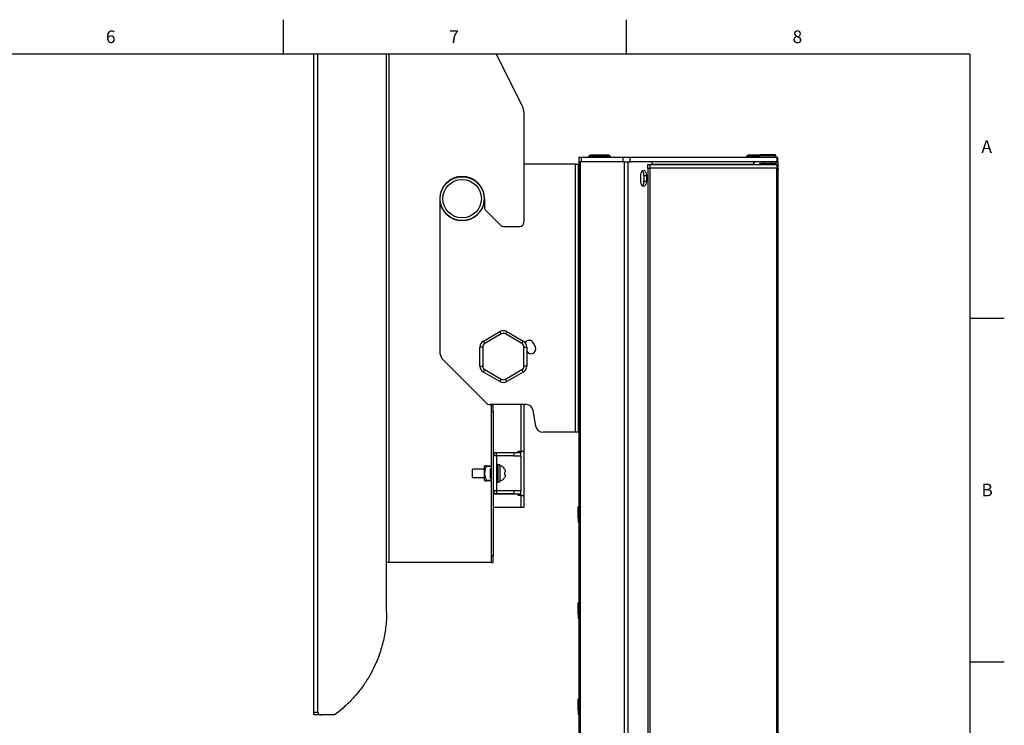
# Model space of a CAD drawing. Extents: x 0 to 2100, y 0 to 1485.
# Drawn here: x 1358 to 2075, y 946 to 1460 of the extents above; entities that cross this region are included whole.
import ezdxf

# ---------------------------------------------------------------- set-up
doc = ezdxf.new("R2010")
doc.units = 0
doc.header["$LTSCALE"] = 5
doc.layers.get('0').update_dxf_attribs({"linetype": 'CONTINUOUS'})
for name, color, linetype in [('外形線', 7, 'CONTINUOUS'), ('寸法線', 3, 'CONTINUOUS'), ('文字', 4, 'CONTINUOUS')]:
    doc.layers.add(name, color=color, linetype=linetype)
doc.styles.add('SLDTEXTSTYLE0', font='HGRGE.TTC')
doc.dimstyles.new('SLDDIMSTYLE1', dxfattribs={"dimtxt": 12.5, "dimasz": 11.5, "dimexe": 0, "dimexo": 0.0625, "dimgap": 3.125, "dimtad": 2, "dimrnd": 1e-09, "dimzin": 12, "dimdsep": 46, "dimtxsty": 'SLDTEXTSTYLE0', "dimblk1": 'OPEN30', "dimblk2": 'OPEN30', "dimsah": 1, "dimcen": 0.09, "dimadec": 0, "dimazin": 0, "dimtfac": 1, "dimtmove": 0, "dimatfit": 3, "dimldrblk": 'OPEN30', "dimfxl": 1, "dimtolj": 1, "dimtzin": 12, "dimarcsym": 0})

# ---------------------------------------------------------------- blocks, each defined once
blk = doc.blocks.new('_OPEN30')
at = {"color": 0, "linetype": 'ByBlock'}
for p, q in [((-1, 0.267949), (0, 0)), ((0, 0), (-1, -0.267949)), ((0, 0), (-1, 0))]:
    blk.add_line(p, q, dxfattribs=at)
blk = doc.blocks.new('_D_2')
at = {"layer": '寸法線', "color": 3, "linetype": 'Continuous', "transparency": 16777216}
for p, q in [((1760.21, 765.23), (1760.21, 930.24)), ((1760.21, 923.89), (1737.21, 923.89)), ((1760.21, 923.89), (1765.21, 923.89)), ((1765.21, 923.89), (1789.79, 923.89))]:
    blk.add_line(p, q, dxfattribs=at)
at = {"layer": '寸法線', "color": 3, "linetype": 'Continuous', "transparency": 16777216, "xscale": 11.5, "yscale": 11.5}
blk.add_blockref('_OPEN30', (1760.21, 923.89), dxfattribs=at)
at = {"layer": '寸法線', "color": 3, "linetype": 'Continuous', "transparency": 16777216, "xscale": 11.5, "yscale": 11.5, "rotation": 180}
blk.add_blockref('_OPEN30', (1765.21, 923.89), dxfattribs=at)
at = {"layer": '寸法線', "color": 3, "linetype": 'Continuous', "transparency": 16777216, "insert": (1781.9, 938.44), "char_height": 12.5, "attachment_point": 1, "style": 'SLDTEXTSTYLE0'}
blk.add_mtext('5', dxfattribs=at)

msp = doc.modelspace()

# ---------------------------------------------------------------- linework, layer by layer
at = {"linetype": 'Continuous'}
for p, q in [((1550, 1460), (1550, 1435)), ((1800, 1435), (1800, 1460)), ((2050, 1435), (125, 1435)), ((2050, 1435), (2050, 50)), ((2075, 1242.5), (2050, 1242.5)), ((2050, 992.5), (2075, 992.5))]:
    msp.add_line(p, q, dxfattribs=at)
at = {"color": 7, "linetype": 'Continuous'}
msp.add_line((1705.051, 1435), (1572.213, 1435), dxfattribs=at)
at = {"color": 1, "linetype": 'Continuous'}
for p, q in [((1626.813, 1435), (1626.813, 1064.675)), ((1766.213, 1356.476), (1766.213, 737.676)), ((1767.213, 1356.476), (1767.213, 1359.676)), ((1797.118, 1359.676), (1797.118, 1356.476)), ((1798.122, 1356.476), (1798.122, 734.676)), ((1800.854, 1356.476), (1800.854, 734.676)), ((1802.525, 1356.476), (1802.525, 1359.676)), ((1908.713, 1360.976), (1896.713, 1360.976)), ((1908.753, 1356.476), (1908.753, 1354.202)), ((1909.308, 1359.676), (1909.308, 1356.476)), ((1762.413, 1354.676), (1762.413, 1159.676)), ((1817.133, 250), (1817.133, 1351.902)), ((1817.151, 1351.902), (1817.151, 1354.202)), ((1818.584, 1354.876), (1892.183, 1354.876)), ((1892.142, 1354.476), (1892.282, 1354.476)), ((1909.308, 250), (1909.308, 1351.902)), ((1909.388, 1354.202), (1909.388, 1351.902)), ((1812.622, 1346.476), (1814.354, 1346.476)), ((1812.622, 1342.476), (1814.354, 1342.476)), ((1765.213, 1315.16), (1764.713, 1315.16)), ((1764.713, 1312.851), (1765.213, 1312.851)), ((1765.213, 1311.985), (1764.713, 1311.985)), ((1765.213, 1307.366), (1764.713, 1307.366)), ((1764.713, 1306.5), (1765.213, 1306.5)), ((1765.213, 1304.191), (1764.713, 1304.191)), ((1765.213, 1245.16), (1764.713, 1245.16)), ((1764.713, 1242.851), (1765.213, 1242.851)), ((1765.213, 1241.985), (1764.713, 1241.985)), ((1765.213, 1237.366), (1764.713, 1237.366)), ((1764.713, 1236.5), (1765.213, 1236.5)), ((1765.213, 1234.191), (1764.713, 1234.191)), ((1708.713, 1231.13), (1696.713, 1224.202)), ((1723.713, 1224.202), (1711.713, 1231.13)), ((1695.213, 1221.604), (1693.213, 1221.604)), ((1695.213, 1221.604), (1695.213, 1207.747)), ((1725.213, 1221.604), (1727.213, 1221.604)), ((1725.213, 1207.747), (1725.213, 1221.604)), ((1693.213, 1207.747), (1695.213, 1207.747)), ((1696.713, 1205.149), (1708.713, 1198.221)), ((1711.713, 1198.221), (1723.713, 1205.149)), ((1727.213, 1207.747), (1725.213, 1207.747)), ((1722.913, 1179.676), (1722.913, 1145.875)), ((1701.313, 1174.676), (1702.913, 1174.676)), ((1765.213, 1175.16), (1764.713, 1175.16)), ((1764.713, 1172.851), (1765.213, 1172.851)), ((1765.213, 1171.985), (1764.713, 1171.985)), ((1765.213, 1167.366), (1764.713, 1167.366)), ((1764.713, 1166.5), (1765.213, 1166.5)), ((1765.213, 1164.191), (1764.713, 1164.191)), ((1705.213, 1142.376), (1702.913, 1142.376)), ((1705.213, 1142.376), (1705.213, 1144.676)), ((1717.913, 1144.676), (1717.913, 1142.376)), ((1701.313, 1134.676), (1697.918, 1134.676)), ((1697.918, 1124.676), (1701.313, 1124.676)), ((1705.213, 1116.976), (1702.913, 1116.976)), ((1705.213, 1116.976), (1705.213, 1114.676)), ((1717.913, 1116.976), (1717.913, 1114.676)), ((1722.913, 1113.476), (1722.913, 1104.676)), ((1765.213, 1105.16), (1764.713, 1105.16)), ((1764.713, 1102.851), (1765.213, 1102.851)), ((1765.213, 1101.985), (1764.713, 1101.985)), ((1765.213, 1097.366), (1764.713, 1097.366)), ((1764.713, 1096.5), (1765.213, 1096.5)), ((1765.213, 1094.191), (1764.713, 1094.191)), ((1702.913, 1069.675), (1701.313, 1069.675)), ((1765.213, 1035.16), (1764.713, 1035.16)), ((1764.713, 1032.851), (1765.213, 1032.851)), ((1765.213, 1031.985), (1764.713, 1031.985)), ((1765.213, 1027.366), (1764.713, 1027.366)), ((1764.713, 1026.5), (1765.213, 1026.5)), ((1765.213, 1024.191), (1764.713, 1024.191)), ((1765.213, 965.16), (1764.713, 965.16)), ((1764.713, 962.851), (1765.213, 962.851)), ((1765.213, 961.985), (1764.713, 961.985)), ((1572.213, 955.676), (1575.213, 955.676)), ((1765.213, 957.366), (1764.713, 957.366)), ((1764.713, 956.5), (1765.213, 956.5)), ((1765.213, 954.191), (1764.713, 954.191))]:
    msp.add_line(p, q, dxfattribs=at)
at = {"color": 1, "linetype": 'Continuous', "flags": 128}
for points in [[(1708.713, 1231.13), (1708.518, 1231.468), (1708.331, 1231.793), (1708.158, 1232.092), (1708.006, 1232.355), (1707.882, 1232.57), (1707.789, 1232.73), (1707.733, 1232.829), (1707.713, 1232.862)], [(1711.713, 1231.13), (1711.908, 1231.468), (1712.096, 1231.793), (1712.269, 1232.092), (1712.42, 1232.355), (1712.545, 1232.57), (1712.637, 1232.73), (1712.694, 1232.829), (1712.713, 1232.862)], [(1696.713, 1224.202), (1696.518, 1224.54), (1696.331, 1224.865), (1696.158, 1225.164), (1696.006, 1225.427), (1695.882, 1225.642), (1695.789, 1225.802), (1695.733, 1225.901), (1695.713, 1225.934)], [(1723.713, 1224.202), (1723.908, 1224.54), (1724.096, 1224.865), (1724.269, 1225.164), (1724.42, 1225.427), (1724.545, 1225.642), (1724.637, 1225.802), (1724.694, 1225.901), (1724.713, 1225.934)], [(1695.713, 1203.417), (1695.733, 1203.451), (1695.789, 1203.549), (1695.882, 1203.709), (1696.006, 1203.925), (1696.158, 1204.187), (1696.331, 1204.486), (1696.518, 1204.811), (1696.713, 1205.149)], [(1724.713, 1203.417), (1724.694, 1203.451), (1724.637, 1203.549), (1724.545, 1203.709), (1724.42, 1203.925), (1724.269, 1204.187), (1724.096, 1204.486), (1723.908, 1204.811), (1723.713, 1205.149)], [(1707.713, 1196.489), (1707.733, 1196.522), (1707.789, 1196.621), (1707.882, 1196.781), (1708.006, 1196.996), (1708.158, 1197.259), (1708.331, 1197.558), (1708.518, 1197.883), (1708.713, 1198.221)], [(1712.713, 1196.489), (1712.694, 1196.522), (1712.637, 1196.621), (1712.545, 1196.781), (1712.42, 1196.996), (1712.269, 1197.259), (1712.096, 1197.558), (1711.908, 1197.883), (1711.713, 1198.221)]]:
    msp.add_lwpolyline(points, dxfattribs=at)
at = {"color": 1, "linetype": 'Continuous'}
msp.add_circle((1680.213, 1329.676), 14, dxfattribs=at)
for centre, start, end in [((1710.213, 1228.531), 60.004925, 119.995075), ((1698.213, 1221.604), 119.998328, 180.001019), ((1722.213, 1221.604), 359.999052, 60.001355), ((1698.214, 1207.747), 180.000953, 239.997424), ((1722.213, 1207.747), 300.002894, 359.998976), ((1710.213, 1200.82), 240.004925, 299.995075)]:
    msp.add_arc(centre, 3, start, end, dxfattribs=at)
at = {"layer": '外形線', "linetype": 'Continuous'}
for p, q in [((1572.213, 955.676), (1572.213, 1435)), ((1575.213, 955.676), (1575.213, 1435)), ((1625.213, 1028.676), (1625.213, 1435)), ((1705.051, 1435), (1724.158, 1396.787)), ((1725.213, 1392.315), (1725.213, 1312.476)), ((1765.213, 1359.676), (1765.213, 1356.476)), ((1767.213, 1359.676), (1765.213, 1359.676)), ((1765.213, 1356.476), (1765.213, 737.676)), ((1765.213, 1356.476), (1766.213, 1356.476)), ((1798.122, 1356.476), (1766.213, 1356.476)), ((1797.118, 1359.676), (1767.213, 1359.676)), ((1797.118, 1356.476), (1767.213, 1356.476)), ((1773.945, 1361.676), (1772.213, 1360.676)), ((1772.213, 1360.676), (1772.213, 1359.676)), ((1788.213, 1360.676), (1772.213, 1360.676)), ((1773.945, 1361.676), (1786.481, 1361.676)), ((1788.213, 1360.676), (1786.481, 1361.676)), ((1788.213, 1359.676), (1788.213, 1360.676)), ((1802.525, 1359.676), (1797.118, 1359.676)), ((1798.122, 1356.476), (1799.011, 1356.476)), ((1799.122, 1356.476), (1802.525, 1356.476)), ((1909.308, 1359.676), (1802.525, 1359.676)), ((1909.308, 1356.476), (1802.525, 1356.476)), ((1888.945, 1361.676), (1887.213, 1360.676)), ((1887.213, 1360.676), (1887.213, 1359.676)), ((1896.713, 1360.676), (1887.213, 1360.676)), ((1888.945, 1361.676), (1901.481, 1361.676)), ((1896.713, 1360.976), (1896.713, 1359.676)), ((1896.713, 1355.202), (1896.713, 1354.202)), ((1908.713, 1355.202), (1896.713, 1355.202)), ((1908.213, 1361.476), (1897.213, 1361.476)), ((1899.713, 1356.476), (1899.713, 1355.202)), ((1901.828, 1361.476), (1901.481, 1361.676)), ((1905.713, 1355.202), (1905.713, 1356.476)), ((1908.713, 1359.676), (1908.713, 1360.976)), ((1908.713, 1354.202), (1908.713, 1355.202)), ((1910.213, 1359.676), (1909.308, 1359.676)), ((1909.308, 1356.476), (1910.213, 1356.476)), ((1910.213, 1356.476), (1910.213, 1359.676)), ((1910.213, 1356.476), (1910.213, 1354.202)), ((1762.413, 1354.676), (1725.213, 1354.676)), ((1762.413, 1354.676), (1764.713, 1354.676)), ((1764.713, 1354.676), (1764.713, 1159.676)), ((1815.299, 1354.202), (1815.299, 1351.902)), ((1817.151, 1354.202), (1815.299, 1354.202)), ((1815.299, 1351.902), (1817.151, 1351.902)), ((1815.499, 1351.902), (1815.499, 250)), ((1909.388, 1354.202), (1817.151, 1354.202)), ((1909.388, 1351.902), (1817.151, 1351.902)), ((1818.604, 1354.476), (1818.604, 1354.202)), ((1892.142, 1354.202), (1892.142, 1354.476)), ((1892.282, 1354.476), (1892.282, 1354.202)), ((1910.413, 1354.202), (1909.388, 1354.202)), ((1909.388, 1351.902), (1910.413, 1351.902)), ((1910.413, 1351.176), (1910.208, 1351.176)), ((1910.213, 1351.902), (1910.213, 250)), ((1910.413, 1351.902), (1910.413, 1354.202)), ((1910.413, 1351.902), (1910.413, 1351.176)), ((1810.354, 1342.476), (1810.354, 1346.476)), ((1812.622, 1346.476), (1812.622, 1342.476)), ((1814.354, 1346.476), (1814.354, 1342.476)), ((1663.863, 1329.476), (1663.863, 1218.818)), ((1696.563, 1329.476), (1696.563, 1323.218)), ((1697.442, 1321.097), (1708.185, 1310.354)), ((1765.213, 1315.294), (1764.713, 1315.294)), ((1710.306, 1309.476), (1722.213, 1309.476)), ((1764.713, 1304.057), (1765.213, 1304.057)), ((1765.213, 1245.294), (1764.713, 1245.294)), ((1764.713, 1234.057), (1765.213, 1234.057)), ((1695.713, 1225.934), (1707.713, 1232.862)), ((1712.713, 1232.862), (1724.713, 1225.934)), ((1693.213, 1207.747), (1693.213, 1221.604)), ((1727.213, 1221.604), (1727.213, 1207.747)), ((1733.534, 1221.727), (1732.284, 1224.454)), ((1697.399, 1181.14), (1666.792, 1211.747)), ((1707.713, 1196.489), (1695.713, 1203.417)), ((1724.713, 1203.417), (1712.713, 1196.489)), ((1701.313, 1179.676), (1700.934, 1179.676)), ((1701.313, 1179.676), (1701.313, 1174.676)), ((1702.913, 1179.676), (1701.313, 1179.676)), ((1702.913, 1174.676), (1702.913, 1179.676)), ((1726.991, 1179.676), (1702.913, 1179.676)), ((1725.213, 1179.676), (1725.213, 1145.875)), ((1701.313, 1174.676), (1701.313, 1069.675)), ((1702.913, 1174.676), (1702.913, 1142.376)), ((1733.985, 1163.807), (1731.915, 1175.544)), ((1765.213, 1175.294), (1764.713, 1175.294)), ((1764.713, 1164.057), (1765.213, 1164.057)), ((1762.413, 1159.676), (1738.909, 1159.676)), ((1764.713, 1159.676), (1762.413, 1159.676)), ((1702.913, 1144.876), (1720.213, 1144.876)), ((1702.913, 1142.376), (1702.913, 1116.976)), ((1717.913, 1144.676), (1705.213, 1144.676)), ((1705.213, 1142.376), (1705.213, 1116.976)), ((1717.913, 1142.376), (1705.213, 1142.376)), ((1722.913, 1144.676), (1717.913, 1144.676)), ((1717.913, 1142.376), (1722.913, 1142.376)), ((1720.213, 1144.876), (1721.213, 1145.875)), ((1721.213, 1145.875), (1722.913, 1145.875)), ((1722.913, 1145.875), (1725.213, 1145.875)), ((1722.913, 1145.875), (1722.913, 1144.676)), ((1722.913, 1142.376), (1722.913, 1144.676)), ((1722.913, 1142.376), (1722.913, 1116.976)), ((1725.213, 1145.875), (1725.213, 1113.476)), ((1696.802, 1135.176), (1696.513, 1134.676)), ((1696.513, 1124.676), (1696.513, 1134.676)), ((1697.918, 1135.176), (1696.847, 1135.176)), ((1697.918, 1135.176), (1701.313, 1135.176)), ((1700.713, 1132.585), (1701.313, 1133.434)), ((1706.213, 1136.176), (1705.213, 1136.176)), ((1706.213, 1136.176), (1706.213, 1123.176)), ((1707.713, 1135.775), (1706.213, 1135.775)), ((1707.713, 1135.775), (1707.713, 1123.575)), ((1696.513, 1132.676), (1687.713, 1132.676)), ((1687.713, 1126.676), (1687.713, 1132.676)), ((1687.713, 1126.676), (1696.513, 1126.676)), ((1700.713, 1132.585), (1700.713, 1126.766)), ((1701.313, 1125.917), (1700.713, 1126.766)), ((1711.613, 1130.425), (1711.126, 1130.425)), ((1711.126, 1128.926), (1711.613, 1128.926)), ((1711.126, 1126.526), (1711.173, 1126.526)), ((1711.613, 1130.425), (1711.613, 1130.798)), ((1711.613, 1128.553), (1711.613, 1128.926)), ((1696.513, 1124.676), (1696.802, 1124.176)), ((1696.847, 1124.176), (1697.918, 1124.176)), ((1701.313, 1124.176), (1697.918, 1124.176)), ((1705.213, 1123.176), (1706.213, 1123.176)), ((1706.213, 1123.575), (1707.713, 1123.575)), ((1702.913, 1116.976), (1702.913, 1069.675)), ((1720.213, 1114.476), (1702.913, 1114.476)), ((1717.913, 1116.976), (1705.213, 1116.976)), ((1717.913, 1114.676), (1705.213, 1114.676)), ((1722.913, 1116.976), (1717.913, 1116.976)), ((1717.913, 1114.676), (1722.913, 1114.676)), ((1721.213, 1113.476), (1720.213, 1114.476)), ((1722.913, 1113.476), (1721.213, 1113.476)), ((1722.913, 1114.676), (1722.913, 1116.976)), ((1722.913, 1114.676), (1722.913, 1113.476)), ((1722.913, 1113.476), (1725.213, 1113.476)), ((1725.213, 1113.476), (1725.213, 1104.676)), ((1722.913, 1104.676), (1702.913, 1104.676)), ((1725.213, 1104.676), (1722.913, 1104.676)), ((1765.213, 1105.294), (1764.713, 1105.294)), ((1764.713, 1105.16), (1764.713, 1105.294)), ((1764.713, 1102.851), (1764.713, 1105.16)), ((1764.713, 1101.985), (1764.713, 1102.851)), ((1764.713, 1097.366), (1764.713, 1101.985)), ((1764.713, 1097.366), (1764.713, 1096.5)), ((1764.713, 1096.5), (1764.713, 1094.191)), ((1764.713, 1094.191), (1764.713, 1094.057)), ((1764.713, 1094.057), (1765.213, 1094.057)), ((1701.313, 1069.675), (1701.313, 1064.675)), ((1702.913, 1064.675), (1702.913, 1069.675)), ((1626.813, 1064.675), (1625.213, 1064.675)), ((1701.313, 1064.675), (1626.813, 1064.675)), ((1701.313, 1064.675), (1702.913, 1064.675)), ((1765.213, 1035.294), (1764.713, 1035.294)), ((1764.713, 1035.16), (1764.713, 1035.294)), ((1764.713, 1032.851), (1764.713, 1035.16)), ((1764.713, 1031.985), (1764.713, 1032.851)), ((1764.713, 1027.366), (1764.713, 1031.985)), ((1764.713, 1027.366), (1764.713, 1026.5)), ((1764.713, 1026.5), (1764.713, 1024.191)), ((1764.713, 1024.191), (1764.713, 1024.057)), ((1764.713, 1024.057), (1765.213, 1024.057)), ((1765.213, 965.294), (1764.713, 965.294)), ((1764.713, 965.16), (1764.713, 965.294)), ((1764.713, 962.851), (1764.713, 965.16)), ((1764.713, 961.985), (1764.713, 962.851)), ((1764.713, 957.366), (1764.713, 961.985)), ((1572.213, 953.676), (1572.213, 955.676)), ((1577.808, 953.676), (1572.213, 953.676)), ((1587.213, 953.676), (1577.808, 953.676)), ((1764.713, 957.366), (1764.713, 956.5)), ((1764.713, 956.5), (1764.713, 954.191)), ((1764.713, 954.191), (1764.713, 954.057)), ((1764.713, 954.057), (1765.213, 954.057))]:
    msp.add_line(p, q, dxfattribs=at)
at = {"layer": '外形線', "linetype": 'Continuous', "flags": 128}
for points in [[(1817.604, 1356.476), (1817.799, 1356.437), (1817.987, 1356.323), (1818.16, 1356.139), (1818.311, 1355.89), (1818.436, 1355.587), (1818.528, 1355.241), (1818.585, 1354.866), (1818.604, 1354.476)], [(1810.354, 1346.476), (1810.452, 1347.712), (1810.736, 1348.827), (1811.179, 1349.712), (1811.736, 1350.28), (1812.354, 1350.476), (1812.972, 1350.28), (1813.53, 1349.712), (1813.972, 1348.827), (1814.256, 1347.712), (1814.354, 1346.476)], [(1814.354, 1342.476), (1814.256, 1341.24), (1813.972, 1340.124), (1813.53, 1339.24), (1812.972, 1338.671), (1812.354, 1338.476), (1811.736, 1338.671), (1811.179, 1339.24), (1810.736, 1340.124), (1810.452, 1341.24), (1810.354, 1342.476)]]:
    msp.add_lwpolyline(points, dxfattribs=at)
at = {"layer": '外形線', "linetype": 'Continuous'}
msp.add_circle((1680.213, 1329.676), 16, dxfattribs=at)
for centre, radius, start, end in [((1715.213, 1392.315), 10, 359.999922, 26.565049), ((1894.139, 1354.479), 1.996, 90.109639, 180.108062), ((1894.278, 1354.479), 1.996, 90.109639, 180.108062), ((1897.213, 1360.976), 0.5, 89.986946, 180.009639), ((1908.213, 1360.976), 0.5, 359.993276, 90.010139), ((1807.559, 1346.864), 5.078, 355.61053, 39.306221), ((1680.213, 1329.476), 16.35, 0.000102, 179.999898), ((1807.559, 1342.087), 5.078, 320.693779, 4.38947), ((1680.213, 1330.076), 16.4, 184.475199, 355.524801), ((1699.564, 1323.218), 3, 180.002493, 224.997203), ((1722.213, 1312.476), 3, 270.000324, 0.000103), ((1710.306, 1312.475), 2.999, 224.992638, 270.006837), ((1710.213, 1228.533), 4.999, 59.996456, 120.003544), ((1729.102, 1222.996), 3.5, 24.621077, 149.569104), ((1673.864, 1218.818), 10, 180.000761, 224.999555), ((1698.213, 1221.604), 5, 119.999276, 179.999763), ((1722.213, 1221.604), 5, 0.00047, 60.000639), ((1730.352, 1220.268), 3.5, 206.262325, 24.620931), ((1698.213, 1207.747), 5, 179.998871, 240.000724), ((1722.213, 1207.747), 5, 299.999361, 0.000896), ((1710.213, 1200.819), 5, 240.001554, 299.998446), ((1700.935, 1184.676), 5, 225.001015, 269.998488), ((1726.991, 1174.676), 5, 9.998836, 90.002291), ((1738.909, 1164.676), 5, 189.999898, 269.9996), ((1705.213, 1142.376), 2.3, 89.999886, 180.000671), ((1707.713, 1131.025), 3.9, 27.460542, 89.998769), ((1707.713, 1128.325), 3.9, 269.998302, 332.532455), ((1705.213, 1116.976), 2.3, 179.999329, 270.000114)]:
    msp.add_arc(centre, radius, start, end, dxfattribs=at)
for points, knots in [([(1697.918, 1124.676), (1697.785, 1125.03), (1697.388, 1126.087), (1696.899, 1127.908), (1696.729, 1130.039), (1697.036, 1132.014), (1697.477, 1133.507), (1697.807, 1134.381), (1697.918, 1134.676)], [0, 0, 0, 0, 0.1102411, 0.3292456, 0.5472843, 0.7275975, 0.9083985, 1, 1, 1, 1]), ([(1697.918, 1134.676), (1697.936, 1134.727), (1697.971, 1134.824), (1697.997, 1134.963), (1697.999, 1135.068), (1697.981, 1135.154), (1697.937, 1135.169), (1697.918, 1135.176)], [0, 0, 0, 0, 0.2984472, 0.5679858, 0.7648003, 0.8942865, 1, 1, 1, 1]), ([(1711.173, 1132.826), (1711.173, 1132.826), (1711.189, 1132.826), (1711.157, 1132.826), (1711.126, 1132.826)], [0, 0, 0, 0, 0.0033784, 1, 1, 1, 1]), ([(1711.126, 1132.826), (1711.253, 1132.552), (1711.549, 1131.911), (1711.59, 1131.203), (1711.613, 1130.798)], [0, 0, 0, 0, 0.4272927, 1, 1, 1, 1]), ([(1711.613, 1128.553), (1711.59, 1128.148), (1711.549, 1127.44), (1711.253, 1126.799), (1711.126, 1126.526)], [0, 0, 0, 0, 0.5727073, 1, 1, 1, 1]), ([(1697.918, 1124.176), (1697.937, 1124.182), (1697.983, 1124.197), (1698, 1124.289), (1697.996, 1124.392), (1697.97, 1124.529), (1697.937, 1124.623), (1697.918, 1124.676)], [0, 0, 0, 0, 0.1025309, 0.2487768, 0.4506041, 0.6930133, 1, 1, 1, 1]), ([(1625.213, 1028.676), (1625.213, 1028.66), (1625.213, 1026.186), (1624.969, 1020.113), (1623.634, 1010.493), (1621.172, 1001.031), (1618.147, 992.843), (1614.897, 985.863), (1610.955, 978.969), (1606.277, 972.212), (1600.755, 965.625), (1594.446, 959.307), (1589.65, 955.573), (1587.213, 953.676)], [0, 0, 0, 0, 0.0005304, 0.0851162, 0.2088423, 0.3338702, 0.4206641, 0.5088062, 0.5984451, 0.6935584, 0.7910956, 0.8938415, 1, 1, 1, 1]), ([(1575.213, 955.676), (1575.229, 955.513), (1575.259, 955.197), (1575.511, 954.708), (1576.007, 954.188), (1576.816, 953.763), (1577.479, 953.705), (1577.808, 953.676)], [0, 0, 0, 0, 0.1345875, 0.2623833, 0.449226, 0.7265166, 1, 1, 1, 1])]:
    msp.add_open_spline(points, degree=3, knots=knots, dxfattribs=at)
msp.add_open_spline([(1711.126, 1130.425), (1711.149, 1130.176), (1711.197, 1129.676), (1711.149, 1129.176), (1711.126, 1128.926)], degree=3, dxfattribs=at)

# ---------------------------------------------------------------- texts
at = {"layer": '文字', "color": 4, "linetype": 'Continuous', "char_height": 9.26, "attachment_point": 1, "style": 'SLDTEXTSTYLE0'}
for s, insert in [('6', (1420.833, 1452.179)), ('7', (1670.833, 1452.179)), ('8', (1920.833, 1452.179)), ('A', (2058.333, 1372.179)), ('B', (2058.333, 1122.179))]:
    msp.add_mtext(s, dxfattribs=dict(at, insert=insert))

# ---------------------------------------------------------------- dimensions: what is measured, and where the dimension line sits
at = {"layer": '寸法線', "color": 3, "linetype": 'Continuous'}
dim = msp.add_linear_dim(base=(1765.213, 923.891), p1=(1760.213, 758.876), p2=(1765.213, 1356.476), dimstyle='SLDDIMSTYLE1', dxfattribs=at)
dim.commit()
dim.dimension.update_dxf_attribs({"geometry": '_D_2', "text_midpoint": (1785.845, 923.891), "dimtype": 160})

doc.saveas('drawing.dxf')
